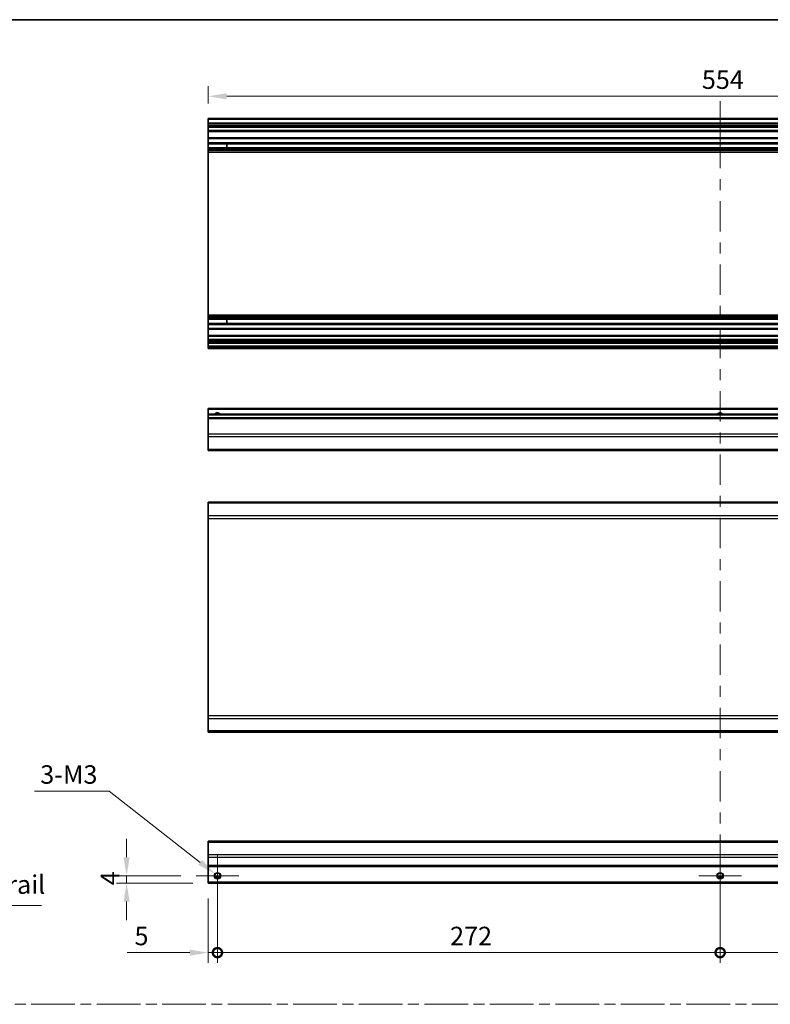
# Model space of a CAD drawing. Units: millimetres. Extents: x 0 to 10011, y -38 to 1686.
# Drawn here: x 6489 to 6895, y 591 to 1124 of the extents above; entities that cross this region are included whole.
import ezdxf

# ---------------------------------------------------------------- set-up
doc = ezdxf.new("R2010")
doc.units = ezdxf.units.MM
doc.header["$LTSCALE"] = 5.5
doc.linetypes.add('CHAIN', pattern=[0.3543, 0.2362, -0.0295, 0.0591, -0.0295])
doc.layers.get('Defpoints').update_dxf_attribs({"lineweight": 25})
for name, color, linetype, lineweight in [('Border (ISO)', 7, 'Continuous', 35), ('Center Mark (ISO)', 131, 'Continuous', 18), ('Centerline (ISO)', 131, 'Continuous', 18), ('Dimension (ISO)', 7, 'Continuous', 18), ('Dimension (ISO) @ 1', 7, 'Continuous', 18), ('Sketch Geometry (ISO)', 7, 'Continuous', 18), ('Symbol (ISO)', 7, 'Continuous', 18), ('Visible (ISO)', 7, 'Continuous', 35), ('Visible Narrow (ISO)', 7, 'Continuous', 25)]:
    doc.layers.add(name, color=color, linetype=linetype, lineweight=lineweight)
doc.styles.add('Note Text (TK)', font='MS PGothic.ttf')
doc.dimstyles.new('Default - Method 1b (TK)', dxfattribs={"dimscale": 5.5, "dimtxt": 2.5, "dimasz": 2.5, "dimexe": 1, "dimexo": 1.5, "dimgap": 1, "dimtad": 1, "dimtoh": 1, "dimrnd": 1e-08, "dimdsep": 46, "dimtxsty": 'Note Text (TK)', "dimcen": 0.09, "dimdle": 5, "dimclrd": 100, "dimclre": 100, "dimclrt": 7, "dimadec": 1, "dimazin": 1, "dimtfac": 1, "dimtmove": 0, "dimatfit": 3, "dimfxl": 1, "dimtolj": 1, "dimlwd": -1, "dimlwe": -1, "dimarcsym": 0})

# ---------------------------------------------------------------- blocks, each defined once
blk = doc.blocks.new('図面枠 tk図枠')
at = {"layer": 'Border (ISO)'}
blk.add_line((14.5, 289), (405.5, 289), dxfattribs=at)
blk = doc.blocks.new('引出線注記5')
at = {"layer": 'Symbol (ISO)', "color": 100}
for p, q in [((65.26, 194.5), (66.07, 192.1)), ((66.51, 192.35), (65.28, 194.48)), ((66.94, 192.6), (66.21, 193.43)), ((66.51, 192.35), (79.88, 169.18)), ((79.88, 169.18), (82.38, 169.18)), ((82.38, 169.18), (117.15, 169.18))]:
    blk.add_line(p, q, dxfattribs=at)
at = {"layer": 'Symbol (ISO)', "color": 7, "insert": (82.59, 169.97), "char_height": 2.5, "attachment_point": 7, "style": 'Note Text (TK)'}
blk.add_mtext('ナットレール / Nut rail', dxfattribs=at)
blk = doc.blocks.new('_DotSmall')
at = {"color": 0, "linetype": 'ByBlock', "const_width": 0.5}
blk.add_lwpolyline([(-0.0625, 0, 1), (0.0625, 0, 1)], format="xyb", close=True, dxfattribs=at)
blk = doc.blocks.new('*D104')
at = {"layer": 'Defpoints', "color": 0}
for p in [(6596.27, 660.77), (6591.27, 656.77), (6596.27, 619.18)]:
    blk.add_point(p, dxfattribs=at)
at = {"layer": 'Dimension (ISO)', "color": 100}
for p, q in [((6596.27, 652.52), (6596.27, 613.68)), ((6591.27, 648.52), (6591.27, 613.68)), ((6581.27, 619.18), (6547.38, 619.18)), ((6596.27, 619.18), (6591.27, 619.18)), ((6596.27, 619.18), (6616.27, 619.18))]:
    blk.add_line(p, q, dxfattribs=at)
blk.add_solid([(6581.27, 620.84), (6581.27, 617.51), (6591.27, 619.18)], dxfattribs=at)
at = {"layer": 'Dimension (ISO)', "color": 100, "xscale": 10, "yscale": 10, "zscale": 10, "rotation": 180}
blk.add_blockref('_DotSmall', (6596.27, 619.18), dxfattribs=at)
at = {"layer": 'Dimension (ISO)', "color": 7, "insert": (6551.38, 628.18), "char_height": 10, "attachment_point": 4, "style": 'Note Text (TK)'}
blk.add_mtext('\\A1;5', dxfattribs=at)
blk = doc.blocks.new('*D105')
at = {"layer": 'Defpoints', "color": 0}
for p in [(6596.27, 660.77), (6868.27, 660.77), (6868.27, 619.18)]:
    blk.add_point(p, dxfattribs=at)
at = {"layer": 'Dimension (ISO)', "color": 100}
for p, q in [((6596.27, 652.52), (6596.27, 613.68)), ((6868.27, 652.52), (6868.27, 613.68)), ((6596.27, 619.18), (6868.27, 619.18))]:
    blk.add_line(p, q, dxfattribs=at)
at = {"layer": 'Dimension (ISO)', "color": 100, "xscale": 10, "yscale": 10, "zscale": 10, "rotation": 180}
blk.add_blockref('_DotSmall', (6596.27, 619.18), dxfattribs=at)
at = {"layer": 'Dimension (ISO)', "color": 100, "xscale": 10, "yscale": 10, "zscale": 10}
blk.add_blockref('_DotSmall', (6868.27, 619.18), dxfattribs=at)
at = {"layer": 'Dimension (ISO)', "color": 7, "insert": (6722.13, 628.18), "char_height": 10, "attachment_point": 4, "style": 'Note Text (TK)'}
blk.add_mtext('\\A1;272', dxfattribs=at)
blk = doc.blocks.new('*D106')
at = {"layer": 'Defpoints', "color": 0}
for p in [(6868.27, 660.77), (7140.27, 660.77), (7140.27, 619.18)]:
    blk.add_point(p, dxfattribs=at)
at = {"layer": 'Dimension (ISO)', "color": 100}
for p, q in [((6868.27, 652.52), (6868.27, 613.68)), ((7140.27, 652.52), (7140.27, 613.68)), ((6868.27, 619.18), (7140.27, 619.18))]:
    blk.add_line(p, q, dxfattribs=at)
at = {"layer": 'Dimension (ISO)', "color": 100, "xscale": 10, "yscale": 10, "zscale": 10, "rotation": 180}
blk.add_blockref('_DotSmall', (6868.27, 619.18), dxfattribs=at)
at = {"layer": 'Dimension (ISO)', "color": 100, "xscale": 10, "yscale": 10, "zscale": 10}
blk.add_blockref('_DotSmall', (7140.27, 619.18), dxfattribs=at)
at = {"layer": 'Dimension (ISO)', "color": 7, "insert": (6994.13, 628.18), "char_height": 10, "attachment_point": 4, "style": 'Note Text (TK)'}
blk.add_mtext('\\A1;272', dxfattribs=at)
blk = doc.blocks.new('*D108')
at = {"layer": 'Defpoints', "color": 0}
for p in [(6547.1, 660.77), (6584.77, 660.77), (6591.27, 656.77)]:
    blk.add_point(p, dxfattribs=at)
at = {"layer": 'Dimension (ISO)', "color": 100}
for p, q in [((6547.1, 670.77), (6547.1, 680.77)), ((6576.52, 660.77), (6541.6, 660.77)), ((6547.1, 656.77), (6547.1, 660.77)), ((6583.02, 656.77), (6541.6, 656.77)), ((6547.1, 646.77), (6547.1, 636.77))]:
    blk.add_line(p, q, dxfattribs=at)
for points in [[(6545.43, 670.77), (6548.76, 670.77), (6547.1, 660.77)], [(6545.43, 646.77), (6548.76, 646.77), (6547.1, 656.77)]]:
    blk.add_solid(points, dxfattribs=at)
at = {"layer": 'Dimension (ISO)', "color": 7, "insert": (6538.1, 655.62), "char_height": 10, "attachment_point": 4, "rotation": 90, "style": 'Note Text (TK)'}
blk.add_mtext('\\A1;4', dxfattribs=at)
blk = doc.blocks.new('*D109')
at = {"layer": 'Defpoints', "color": 0}
for p in [(6594.87, 661.86), (6597.66, 659.68)]:
    blk.add_point(p, dxfattribs=at)
at = {"layer": 'Dimension (ISO)', "color": 100}
for p, q in [((6497.31, 706.57), (6537.61, 706.57)), ((6537.61, 706.57), (6586.99, 668.01)), ((6595.77, 660.77), (6596.76, 660.77)), ((6596.27, 660.27), (6596.27, 661.26))]:
    blk.add_line(p, q, dxfattribs=at)
blk.add_solid([(6588.01, 669.33), (6585.96, 666.7), (6594.87, 661.86)], dxfattribs=at)
at = {"layer": 'Dimension (ISO)', "color": 7, "insert": (6497.31, 715.57), "char_height": 10, "attachment_point": 4, "style": 'Note Text (TK)'}
blk.add_mtext('\\A1; 3-M3', dxfattribs=at)
blk = doc.blocks.new('*D110')
at = {"layer": 'Defpoints', "color": 0}
for p in [(6591.27, 1082.55), (6591.27, 1070.48), (7145.27, 1070.48)]:
    blk.add_point(p, dxfattribs=at)
at = {"layer": 'Dimension (ISO)', "color": 100}
for p, q in [((6591.27, 1078.73), (6591.27, 1088.05)), ((7145.27, 1078.73), (7145.27, 1088.05)), ((7135.27, 1082.55), (6601.27, 1082.55))]:
    blk.add_line(p, q, dxfattribs=at)
for points in [[(6601.27, 1084.22), (6601.27, 1080.88), (6591.27, 1082.55)], [(7135.27, 1084.22), (7135.27, 1080.88), (7145.27, 1082.55)]]:
    blk.add_solid(points, dxfattribs=at)
at = {"layer": 'Dimension (ISO)', "color": 7, "insert": (6858.37, 1091.55), "char_height": 10, "attachment_point": 4, "style": 'Note Text (TK)'}
blk.add_mtext('\\A1;554', dxfattribs=at)

msp = doc.modelspace()

# ---------------------------------------------------------------- linework, layer by layer
at = {"layer": 'Center Mark (ISO)', "linetype": 'Continuous'}
for p, q in [((6596.2654, 660.7688), (6596.2654, 672.2688)), ((6868.2654, 660.7688), (6868.2654, 672.2688)), ((6596.2654, 660.7688), (6584.7654, 660.7688)), ((6596.2654, 660.7688), (6607.7654, 660.7688)), ((6596.2654, 660.7688), (6596.2654, 649.2688)), ((6868.2654, 660.7688), (6856.7654, 660.7688)), ((6868.2654, 660.7688), (6879.7654, 660.7688)), ((6868.2654, 660.7688), (6868.2654, 649.2688))]:
    msp.add_line(p, q, dxfattribs=at)
at = {"layer": 'Centerline (ISO)'}
for p, q in [((6868.2654, 1069.9819), (6868.2654, 1079.9819)), ((6868.2654, 1069.9819), (6868.2654, 1059.9819)), ((6868.2654, 656.7688), (6868.2654, 666.7688)), ((6868.2654, 656.7688), (6868.2654, 646.7688))]:
    msp.add_line(p, q, dxfattribs=at)
at = {"layer": 'Centerline (ISO)', "linetype": 'Continuous'}
for p, q in [((6868.2654, 1059.9819), (6868.2654, 1043.7142)), ((6868.2654, 1037.7142), (6868.2654, 1031.7142)), ((6868.2654, 1025.7142), (6868.2654, 1009.4464)), ((6868.2654, 1003.4464), (6868.2654, 997.4464)), ((6868.2654, 991.4464), (6868.2654, 975.1786)), ((6868.2654, 969.1786), (6868.2654, 963.1786)), ((6868.2654, 957.1786), (6868.2654, 940.9109)), ((6868.2654, 934.9109), (6868.2654, 928.9109)), ((6868.2654, 922.9109), (6868.2654, 906.6431)), ((6868.2654, 900.6431), (6868.2654, 894.6431)), ((6868.2654, 888.6431), (6868.2654, 872.3754)), ((6868.2654, 866.3754), (6868.2654, 860.3754)), ((6868.2654, 854.3754), (6868.2654, 838.1076)), ((6868.2654, 832.1076), (6868.2654, 826.1076)), ((6868.2654, 820.1076), (6868.2654, 803.8398)), ((6868.2654, 797.8398), (6868.2654, 791.8398)), ((6868.2654, 785.8398), (6868.2654, 769.5721)), ((6868.2654, 763.5721), (6868.2654, 757.5721)), ((6868.2654, 751.5721), (6868.2654, 735.3043)), ((6868.2654, 729.3043), (6868.2654, 723.3043)), ((6868.2654, 717.3043), (6868.2654, 701.0366)), ((6868.2654, 695.0366), (6868.2654, 689.0366)), ((6868.2654, 683.0366), (6868.2654, 666.7688))]:
    msp.add_line(p, q, dxfattribs=at)
at = {"layer": 'Sketch Geometry (ISO)', "color": 4, "linetype": 'CHAIN', "ltscale": 18.194183}
msp.add_line((6105.4963, 591.2179), (7634.4068, 591.2179), dxfattribs=at)
at = {"layer": 'Visible (ISO)'}
for p, q in [((6591.2654, 1069.9819), (6591.2654, 1070.4819)), ((7145.2654, 1070.4819), (6591.2654, 1070.4819)), ((6591.2654, 1069.9819), (6591.2654, 1067.9819)), ((6591.2654, 1067.4819), (6591.2654, 1067.9819)), ((7145.2654, 1067.9819), (6591.2654, 1067.9819)), ((6591.2654, 1067.4819), (6591.2654, 1066.4819)), ((6591.2654, 1065.9819), (6591.2654, 1066.4819)), ((6591.2654, 1065.6319), (6591.2654, 1065.9819)), ((7145.2654, 1065.9819), (6591.2654, 1065.9819)), ((6591.2654, 1065.6319), (6591.2654, 1063.9819)), ((6591.2654, 1063.4819), (6591.2654, 1063.9819)), ((6591.2654, 1063.4819), (6591.2654, 1060.0819)), ((7145.2654, 1063.4819), (6591.2654, 1063.4819)), ((6591.2654, 1059.5819), (6591.2654, 1060.0819)), ((7145.2654, 1060.0819), (6591.2654, 1060.0819)), ((6591.2654, 1059.5819), (6591.2654, 1057.4546)), ((6591.2654, 1056.9117), (6591.2654, 1057.4546)), ((7145.2654, 1057.4546), (6591.2654, 1057.4546)), ((6591.2654, 1056.9117), (6591.2654, 1054.6522)), ((7145.2654, 1056.9117), (6591.2654, 1056.9117)), ((6601.2654, 1054.6438), (6601.2654, 1056.9201)), ((6591.2654, 1054.1092), (6591.2654, 1054.6522)), ((7145.2654, 1054.6522), (6591.2654, 1054.6522)), ((6591.2654, 1054.1092), (6591.2654, 1053.5951)), ((7145.2654, 1054.1092), (6591.2654, 1054.1092)), ((6591.2654, 1053.2583), (6591.2654, 1053.5951)), ((7145.2654, 1053.5951), (6591.2654, 1053.5951)), ((6591.2654, 1052.3818), (6591.2654, 1053.2583)), ((6591.2654, 1052.3818), (6591.2654, 964.182)), ((7145.2654, 1052.3818), (6591.2654, 1052.3818)), ((6591.2654, 963.3055), (6591.2654, 964.182)), ((7145.2654, 964.182), (6591.2654, 964.182)), ((6591.2654, 962.9688), (6591.2654, 963.3055)), ((6591.2654, 962.9688), (6591.2654, 962.4546)), ((7145.2654, 962.9688), (6591.2654, 962.9688)), ((6591.2654, 961.9117), (6591.2654, 962.4546)), ((7145.2654, 962.4546), (6591.2654, 962.4546)), ((6591.2654, 961.9117), (6591.2654, 959.6522)), ((7145.2654, 961.9117), (6591.2654, 961.9117)), ((6591.2654, 959.1092), (6591.2654, 959.6522)), ((7145.2654, 959.6522), (6591.2654, 959.6522)), ((6591.2654, 959.1092), (6591.2654, 956.9819)), ((7145.2654, 959.1092), (6591.2654, 959.1092)), ((6601.2654, 959.6438), (6601.2654, 961.9201)), ((6591.2654, 956.4819), (6591.2654, 956.9819)), ((6591.2654, 956.4819), (6591.2654, 953.0819)), ((7145.2654, 956.4819), (6591.2654, 956.4819)), ((6591.2654, 952.5819), (6591.2654, 953.0819)), ((7145.2654, 953.0819), (6591.2654, 953.0819)), ((6591.2654, 952.5819), (6591.2654, 950.9319)), ((6591.2654, 950.4319), (6591.2654, 950.9319)), ((6591.2654, 950.4319), (6591.2654, 950.1319)), ((7145.2654, 950.4319), (6591.2654, 950.4319)), ((6591.2654, 949.6319), (6591.2654, 950.1319)), ((7145.2654, 950.1319), (6591.2654, 950.1319)), ((6591.2654, 949.6319), (6591.2654, 949.4319)), ((6591.2654, 948.9319), (6591.2654, 949.4319)), ((6591.2654, 948.9319), (6591.2654, 947.2819)), ((7145.2654, 948.9319), (6591.2654, 948.9319)), ((6591.2654, 946.7819), (6591.2654, 947.2819)), ((7145.2654, 947.2819), (6591.2654, 947.2819)), ((6591.2654, 946.7819), (6591.2654, 946.5819)), ((6591.2654, 946.0819), (6591.2654, 946.5819)), ((7145.2654, 946.0819), (6591.2654, 946.0819)), ((6591.2654, 913.0903), (6591.2654, 913.5903)), ((7145.2654, 913.5903), (6591.2654, 913.5903)), ((6591.2654, 913.0903), (6591.2654, 910.5903)), ((6591.2654, 910.0903), (6591.2654, 910.5903)), ((7145.2654, 910.5903), (6591.2654, 910.5903)), ((6591.2654, 910.0903), (6591.2654, 908.5903)), ((6591.2654, 908.0903), (6591.2654, 908.5903)), ((7145.2654, 908.5903), (6591.2654, 908.5903)), ((6591.2654, 908.0903), (6591.2654, 899.7187)), ((6591.2654, 898.3045), (6591.2654, 899.7187)), ((6591.2654, 898.3045), (6591.2654, 891.4761)), ((6591.2654, 890.8903), (6591.2654, 891.4761)), ((6591.2654, 890.8903), (7145.2654, 890.8903)), ((6591.2654, 862.3466), (6591.2654, 862.9324)), ((7145.2654, 862.9324), (6591.2654, 862.9324)), ((6591.2654, 862.3466), (6591.2654, 855.5182)), ((6591.2654, 854.104), (6591.2654, 855.5182)), ((6591.2654, 854.104), (6591.2654, 747.3608)), ((6591.2654, 745.9466), (6591.2654, 747.3608)), ((6591.2654, 745.9466), (6591.2654, 739.1182)), ((6591.2654, 738.5324), (6591.2654, 739.1182)), ((7145.2654, 738.5324), (6591.2654, 738.5324)), ((6591.2654, 678.883), (6591.2654, 679.4688)), ((7145.2654, 679.4688), (6591.2654, 679.4688)), ((6591.2654, 678.883), (6591.2654, 672.0546)), ((6591.2654, 670.6404), (6591.2654, 672.0546)), ((6591.2654, 670.6404), (6591.2654, 666.2688)), ((6591.2654, 665.7688), (6591.2654, 666.2688)), ((6591.2654, 665.7688), (6591.2654, 657.2688)), ((7145.2654, 665.7688), (6591.2654, 665.7688)), ((6591.2654, 656.7688), (6591.2654, 657.2688)), ((7145.2654, 656.7688), (6591.2654, 656.7688)), ((6597.3834, 659.7688), (6595.1474, 659.7688)), ((6869.3834, 659.7688), (6867.1474, 659.7688))]:
    msp.add_line(p, q, dxfattribs=at)
for centre in [(6596.2654, 660.7688), (6868.2654, 660.7688)]:
    msp.add_circle(centre, 1.5, dxfattribs=at)
for centre in [(6596.2654, 909.5903), (6868.2654, 909.5903)]:
    msp.add_arc(centre, 1.5, 41.810315, 138.189685, dxfattribs=at)
at = {"layer": 'Visible Narrow (ISO)'}
for p, q in [((7145.2654, 1069.9819), (6591.2654, 1069.9819)), ((7145.2654, 1067.4819), (6591.2654, 1067.4819)), ((7145.2654, 1066.4819), (6591.2654, 1066.4819)), ((7145.2654, 1065.6319), (6591.2654, 1065.6319)), ((7145.2654, 1063.9819), (6591.2654, 1063.9819)), ((7145.2654, 1059.5819), (6591.2654, 1059.5819)), ((6591.2654, 1056.9201), (6601.2654, 1056.9201)), ((6601.2654, 1054.6438), (6591.2654, 1054.6438)), ((7145.2654, 1053.2583), (6591.2654, 1053.2583)), ((7145.2654, 963.3055), (6591.2654, 963.3055)), ((6591.2654, 961.9201), (6601.2654, 961.9201)), ((6601.2654, 959.6438), (6591.2654, 959.6438)), ((7145.2654, 956.9819), (6591.2654, 956.9819)), ((7145.2654, 952.5819), (6591.2654, 952.5819)), ((7145.2654, 950.9319), (6591.2654, 950.9319)), ((7145.2654, 949.6319), (6591.2654, 949.6319)), ((7145.2654, 949.4319), (6591.2654, 949.4319)), ((7145.2654, 946.7819), (6591.2654, 946.7819)), ((7145.2654, 946.5819), (6591.2654, 946.5819)), ((7145.2654, 913.0903), (6591.2654, 913.0903)), ((7145.2654, 910.0903), (6591.2654, 910.0903)), ((7145.2654, 908.0903), (6591.2654, 908.0903)), ((7145.2654, 899.7187), (6591.2654, 899.7187)), ((7145.2654, 898.3045), (6591.2654, 898.3045)), ((7145.2654, 891.4761), (6591.2654, 891.4761)), ((7145.2654, 862.3466), (6591.2654, 862.3466)), ((7145.2654, 855.5182), (6591.2654, 855.5182)), ((6591.2654, 854.104), (7145.2654, 854.104)), ((7145.2654, 747.3608), (6591.2654, 747.3608)), ((6591.2654, 745.9466), (7145.2654, 745.9466)), ((7145.2654, 739.1182), (6591.2654, 739.1182)), ((6591.2654, 678.883), (7145.2654, 678.883)), ((7145.2654, 672.0546), (6591.2654, 672.0546)), ((7145.2654, 670.6404), (6591.2654, 670.6404)), ((7145.2654, 666.2688), (6591.2654, 666.2688)), ((7145.2654, 657.2688), (6591.2654, 657.2688)), ((6597.6796, 660.2688), (6594.8512, 660.2688)), ((6869.6796, 660.2688), (6866.8512, 660.2688))]:
    msp.add_line(p, q, dxfattribs=at)
for centre in [(6596.2654, 660.7688), (6868.2654, 660.7688)]:
    msp.add_circle(centre, 1.7705, dxfattribs=at)
for centre in [(6596.2654, 909.5903), (6868.2654, 909.5903)]:
    msp.add_arc(centre, 1.7705, 34.389251, 145.610749, dxfattribs=at)

# ---------------------------------------------------------------- block references
at = {"xscale": 4, "yscale": 4, "zscale": 4}
msp.add_blockref('図面枠 tk図枠', (6032.5, -32), dxfattribs=at)
at = {"layer": 'Symbol (ISO)', "xscale": 4, "yscale": 4, "zscale": 4}
msp.add_blockref('引出線注記5', (6032.5, -32), dxfattribs=at)

# ---------------------------------------------------------------- dimensions: what is measured, and where the dimension line sits
at = {"layer": 'Dimension (ISO) @ 1', "color": 100}
for base, p1, p2, angle, override, picture, middle in [((6591.2654, 1082.5494), (7145.2654, 1070.4819), (6591.2654, 1070.4819), 180, {"dimscale": 1, "dimtxt": 10, "dimasz": 10, "dimexe": 5.5, "dimexo": 8.25, "dimgap": 4, "dimtoh": 0, "dimdec": 2, "dimcen": 0.495, "dimtp": 0, "dimtm": 0, "dimtdec": 2, "dimtix": 0, "dimtofl": 0, "dimtmove": 0, "dimatfit": 1}, '*D110', (6868.6844, 1082.5494)), ((6547.0956, 660.7688), (6591.2654, 656.7688), (6584.7654, 660.7688), 90, {"dimscale": 1, "dimtxt": 10, "dimasz": 10, "dimexe": 5.5, "dimexo": 8.25, "dimgap": 4, "dimtoh": 0, "dimdec": 2, "dimcen": 0.495, "dimtp": 0, "dimtm": 0, "dimtdec": 2, "dimtix": 0, "dimtofl": 1, "dimtmove": 0, "dimatfit": 1}, '*D108', (6547.0956, 658.7688)), ((6596.2654, 619.1782), (6591.2654, 656.7688), (6596.2654, 660.7688), 180, {"dimscale": 1, "dimtxt": 10, "dimasz": 10, "dimexe": 5.5, "dimexo": 8.25, "dimgap": 4, "dimtoh": 0, "dimdec": 2, "dimblk2": 'DotSmall', "dimsah": 1, "dimcen": 0.495, "dimdle": 0, "dimtp": 0, "dimtm": 0, "dimtdec": 2, "dimtix": 0, "dimtofl": 1, "dimtmove": 0, "dimatfit": 1}, '*D104', (6554.281, 619.1782)), ((6868.2654, 619.1782), (6596.2654, 660.7688), (6868.2654, 660.7688), 180, {"dimscale": 1, "dimtxt": 10, "dimasz": 10, "dimexe": 5.5, "dimexo": 8.25, "dimgap": 4, "dimtoh": 0, "dimdec": 2, "dimblk1": 'DotSmall', "dimblk2": 'DotSmall', "dimsah": 1, "dimcen": 0.495, "dimdle": 0, "dimtp": 0, "dimtm": 0, "dimtdec": 2, "dimtix": 0, "dimtofl": 0, "dimtmove": 0, "dimatfit": 1}, '*D105', (6732.3054, 619.1782)), ((7140.2654, 619.1782), (6868.2654, 660.7688), (7140.2654, 660.7688), 180, {"dimscale": 1, "dimtxt": 10, "dimasz": 10, "dimexe": 5.5, "dimexo": 8.25, "dimgap": 4, "dimtoh": 0, "dimdec": 2, "dimblk1": 'DotSmall', "dimblk2": 'DotSmall', "dimsah": 1, "dimcen": 0.495, "dimdle": 0, "dimtp": 0, "dimtm": 0, "dimtdec": 2, "dimtix": 0, "dimtofl": 0, "dimtmove": 0, "dimatfit": 1}, '*D106', (7004.3054, 619.1782))]:
    dim = msp.add_linear_dim(base=base, p1=p1, p2=p2, angle=angle, dimstyle='Default - Method 1b (TK)', override=override, dxfattribs=at)
    dim.commit()
    dim.dimension.update_dxf_attribs({"geometry": picture, "text_midpoint": middle, "dimtype": 128})
dim = msp.add_diameter_dim_2p(p1=(6597.6608, 659.6791), p2=(6594.8699, 661.8585), text=' 3-M3', dimstyle='Default - Method 1b (TK)', override={"dimscale": 1, "dimtxt": 10, "dimasz": 10, "dimexe": 5.5, "dimexo": 8.25, "dimgap": 4, "dimtih": 1, "dimlfac": 1, "dimcen": 0.495, "dimtix": 0, "dimtofl": 0, "dimtmove": 0, "dimatfit": 3}, dxfattribs=at)
dim.commit()
dim.dimension.update_dxf_attribs({"geometry": '*D109', "text_midpoint": (6515.4596, 706.5683), "dimtype": 131})

doc.saveas('drawing.dxf')
